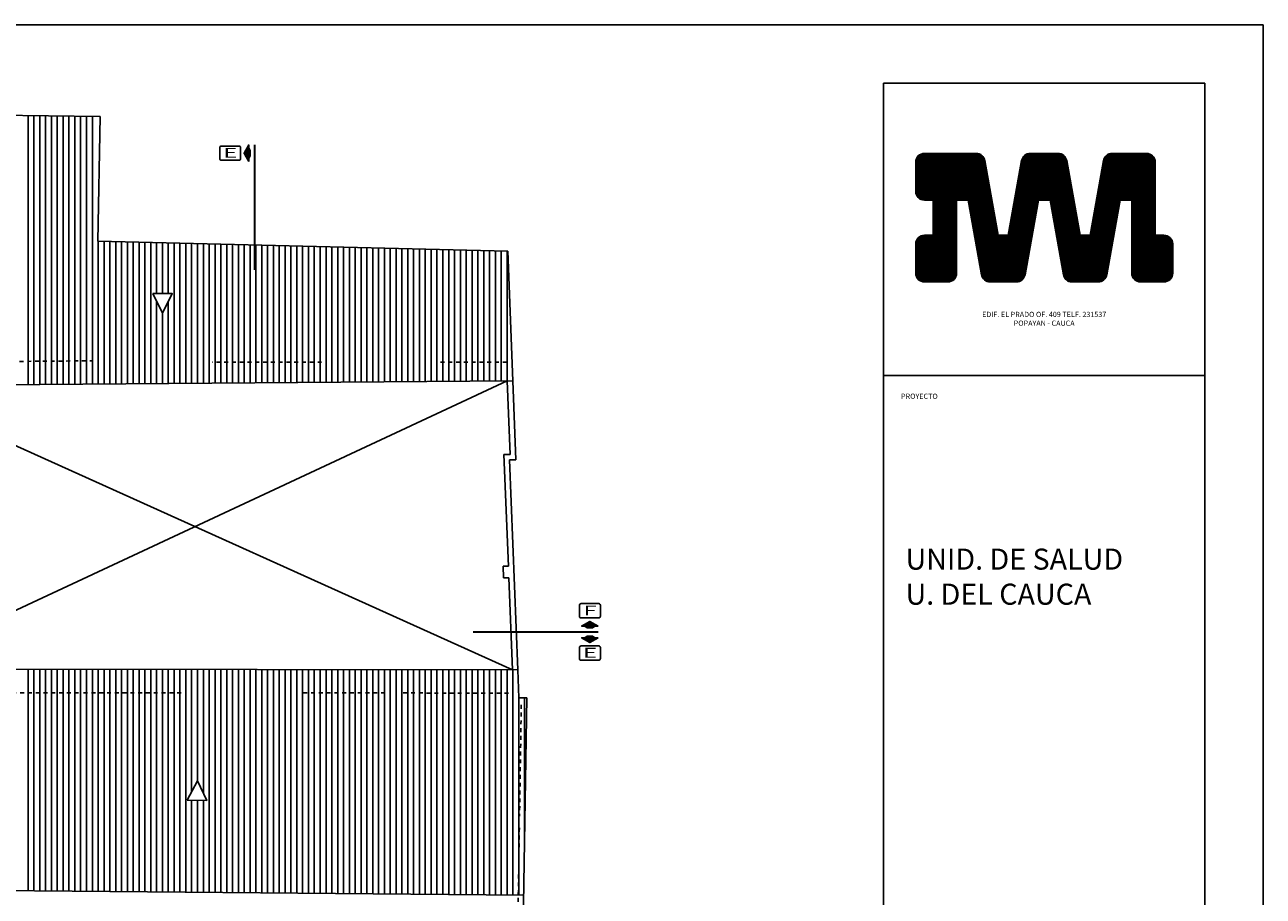
# Model space of a CAD drawing. Units: millimetres. Extents: x 372 to 535, y 125 to 222.
# Drawn here: x 503 to 535, y 163 to 185 of the extents above; entities that cross this region are included whole.
import ezdxf
from ezdxf.enums import TextEntityAlignment as Align

# ---------------------------------------------------------------- set-up
doc = ezdxf.new("R2010")
doc.units = ezdxf.units.MM
doc.header["$LTSCALE"] = 0.1
doc.header["$MEASUREMENT"] = 0
doc.linetypes.add('DASHED2', pattern=[9.525, 6.35, -3.175])
doc.linetypes.add('PHANTOM', pattern=[63.5, 31.75, -6.35, 6.35, -6.35, 6.35, -6.35])
for name, color, linetype in [('CUBIERTA', 2, 'Continuous'), ('CUBIERTA 2', 3, 'Continuous'), ('CUBIERTA 3', 7, 'Continuous'), ('MARCO', 7, 'Continuous'), ('MUROS 1', 6, 'Continuous'), ('MUROS 4', 7, 'Continuous'), ('PROYECCION', 4, 'DASHED2'), ('VACÌO', 5, 'Continuous')]:
    doc.layers.add(name, color=color, linetype=linetype)
doc.styles.add('SANSSERIFBOLD', font='sasb____.pfb')

# ---------------------------------------------------------------- blocks, each defined once
blk = doc.blocks.new('*X1443')
at = {"color": 0}
for p, q in [((249.364, 205.189), (250.197, 205.189)), ((249.383, 205.2), (250.177, 205.2)), ((249.403, 205.211), (250.158, 205.211)), ((249.423, 205.222), (250.138, 205.222)), ((249.443, 205.234), (250.118, 205.234)), ((249.462, 205.245), (250.098, 205.245)), ((249.482, 205.256), (250.079, 205.256)), ((249.502, 205.268), (250.059, 205.268)), ((249.522, 205.279), (250.039, 205.279)), ((249.527, 205.178), (250.033, 205.178)), ((249.541, 205.29), (250.019, 205.29)), ((249.544, 205.166), (250.017, 205.166)), ((249.561, 205.301), (250, 205.301)), ((249.561, 205.155), (250, 205.155)), ((249.577, 205.144), (249.984, 205.144)), ((249.581, 205.312), (249.98, 205.312)), ((249.594, 205.132), (249.967, 205.132)), ((249.601, 205.324), (249.96, 205.324)), ((249.61, 205.121), (249.95, 205.121)), ((249.62, 205.335), (249.94, 205.335)), ((249.627, 205.11), (249.934, 205.11)), ((249.64, 205.346), (249.92, 205.346)), ((249.66, 205.357), (249.901, 205.357)), ((249.68, 205.369), (249.881, 205.369)), ((249.699, 205.38), (249.861, 205.38)), ((249.719, 205.391), (249.841, 205.391)), ((249.739, 205.403), (249.822, 205.403)), ((249.759, 205.414), (249.802, 205.414)), ((249.778, 205.425), (249.782, 205.425))]:
    blk.add_line(p, q, dxfattribs=at)

msp = doc.modelspace()

# ---------------------------------------------------------------- hatches: boundary and pattern name
h = msp.add_hatch()
h.set_pattern_fill('LINE', color=1, scale=0.0075, style=0)
h.set_pattern_definition([(0, (298.243126, -187.748256), (0, 0.0238125), [])])
h.paths.add_polyline_path([(529.668, 181.592, 0.363354), (529.446, 181.777), (528.733, 181.777, 0.363354), (528.511, 181.592), (528.169, 179.677), (527.91, 179.677), (527.568, 181.592, 0.363354), (527.346, 181.777), (526.015, 181.777, 0.414214), (525.79, 181.552), (525.79, 180.802, 0.414214), (526.015, 180.577), (526.24, 180.577), (526.24, 179.677), (526.015, 179.677, 0.414214), (525.79, 179.452), (525.79, 178.702, 0.414214), (526.015, 178.477), (526.615, 178.477, 0.414214), (526.84, 178.702), (526.84, 180.577), (527.14, 180.577), (527.482, 178.663, 0.363354), (527.703, 178.477), (528.376, 178.477, 0.363354), (528.598, 178.663), (528.94, 180.577), (529.24, 180.577), (529.582, 178.663, 0.363354), (529.803, 178.477), (530.476, 178.477, 0.363354), (530.698, 178.663), (531.04, 180.577), (531.34, 180.577), (531.34, 178.702, 0.414214), (531.565, 178.477), (532.165, 178.477, 0.414214), (532.39, 178.702), (532.39, 179.452, 0.414214), (532.165, 179.677), (531.94, 179.677), (531.94, 181.552, 0.414214), (531.715, 181.777), (530.833, 181.777, 0.363354), (530.611, 181.592), (530.269, 179.677), (530.01, 179.677)])

# ---------------------------------------------------------------- linework, layer by layer
at = {"color": 1}
for p, q in [((524.965, 183.577), (524.965, 134.077)), ((533.215, 183.577), (524.965, 183.577)), ((533.215, 183.577), (524.965, 183.577)), ((533.215, 134.077), (533.215, 183.577)), ((533.215, 134.077), (533.215, 183.577)), ((529.446, 181.777), (528.733, 181.777)), ((529.446, 181.777), (528.733, 181.777)), ((526.015, 180.577), (526.24, 180.577)), ((526.015, 180.577), (526.24, 180.577)), ((527.14, 180.577), (526.84, 180.577)), ((526.84, 180.577), (527.14, 180.577)), ((526.84, 180.577), (527.14, 180.577)), ((527.14, 180.577), (526.84, 180.577)), ((528.94, 180.577), (529.24, 180.577)), ((529.24, 180.577), (528.94, 180.577)), ((529.24, 180.577), (528.94, 180.577)), ((528.94, 180.577), (529.24, 180.577)), ((531.04, 180.577), (531.34, 180.577)), ((531.34, 180.577), (531.04, 180.577)), ((531.34, 180.577), (531.04, 180.577)), ((531.04, 180.577), (531.34, 180.577)), ((528.169, 179.677), (527.91, 179.677)), ((528.169, 179.677), (527.91, 179.677)), ((530.269, 179.677), (530.01, 179.677)), ((530.269, 179.677), (530.01, 179.677)), ((527.703, 178.477), (528.376, 178.477)), ((528.376, 178.477), (527.703, 178.477)), ((528.376, 178.477), (527.703, 178.477)), ((527.703, 178.477), (528.376, 178.477)), ((529.803, 178.477), (530.476, 178.477)), ((530.476, 178.477), (529.803, 178.477)), ((530.476, 178.477), (529.803, 178.477)), ((529.803, 178.477), (530.476, 178.477)), ((533.215, 176.077), (524.965, 176.077)), ((533.215, 176.077), (524.965, 176.077))]:
    msp.add_line(p, q, dxfattribs=at)
at = {"color": 3}
for points in [[(507.959, 181.6, -0.414214), (507.919, 181.639), (507.919, 181.926, -0.414214), (507.959, 181.966), (508.415, 181.966, -0.414214), (508.454, 181.926), (508.454, 181.639, -0.414214), (508.415, 181.6)], [(517.653, 169.856, 0.414214), (517.693, 169.896), (517.693, 170.182, 0.414214), (517.653, 170.222), (517.197, 170.222, 0.414214), (517.158, 170.182), (517.158, 169.896, 0.414214), (517.197, 169.856)], [(517.197, 168.771, -0.414214), (517.158, 168.81), (517.158, 169.097, -0.414214), (517.197, 169.137), (517.653, 169.137, -0.414214), (517.693, 169.097), (517.693, 168.81, -0.414214), (517.653, 168.771)]]:
    msp.add_lwpolyline(points, format="xyb", close=True, dxfattribs=at)
at = {"color": 4}
for points in [[(508.665, 181.565), (508.665, 181.653), (508.704, 181.711), (508.704, 181.78), (508.704, 181.849), (508.665, 181.907), (508.665, 181.995), (508.543, 181.78), (508.665, 181.565)], [(517.639, 169.645), (517.551, 169.645), (517.494, 169.606), (517.424, 169.606), (517.355, 169.606), (517.297, 169.645), (517.21, 169.645), (517.424, 169.767), (517.639, 169.645)], [(517.639, 169.348), (517.551, 169.348), (517.494, 169.387), (517.424, 169.387), (517.355, 169.387), (517.297, 169.348), (517.21, 169.348), (517.424, 169.225), (517.639, 169.348)]]:
    msp.add_lwpolyline(points, dxfattribs=at)
at = {"color": 3, "linetype": 'PHANTOM', "ltscale": 0.15, "const_width": 0.0496}
for points in [[(508.814, 182), (508.814, 178.781)], [(514.42, 169.496), (517.639, 169.496)]]:
    msp.add_lwpolyline(points, dxfattribs=at)
at = {"color": 1}
for points in [[(531.34, 178.702), (531.34, 180.577), (531.04, 180.577), (530.698, 178.663, -0.363354), (530.476, 178.477), (529.803, 178.477, -0.363354), (529.582, 178.663), (529.24, 180.577), (528.94, 180.577), (528.598, 178.663, -0.363354), (528.376, 178.477), (527.703, 178.477, -0.363354), (527.482, 178.663), (527.14, 180.577), (526.84, 180.577), (526.84, 178.702, -0.414214), (526.615, 178.477), (526.015, 178.477, -0.414214), (525.79, 178.702), (525.79, 179.452, -0.414214), (526.015, 179.677), (526.24, 179.677), (526.24, 180.577), (526.015, 180.577, -0.414214), (525.79, 180.802), (525.79, 181.552, -0.414214), (526.015, 181.777, 0.209925)], [(531.34, 178.702), (531.34, 180.577), (531.04, 180.577), (530.698, 178.663, -0.363354), (530.476, 178.477), (529.803, 178.477, -0.363354), (529.582, 178.663), (529.24, 180.577), (528.94, 180.577), (528.598, 178.663, -0.363354), (528.376, 178.477), (527.703, 178.477, -0.363354), (527.482, 178.663), (527.14, 180.577), (526.84, 180.577), (526.84, 178.702, -0.414214), (526.615, 178.477), (526.015, 178.477, -0.414214), (525.79, 178.702), (525.79, 179.452, -0.414214), (526.015, 179.677), (526.24, 179.677), (526.24, 180.577), (526.015, 180.577, -0.414214), (525.79, 180.802), (525.79, 181.552, -0.414214), (526.015, 181.777, 0.137453)], [(526.015, 181.777), (527.346, 181.777, -0.363354), (527.568, 181.592), (527.91, 179.677), (528.169, 179.677), (528.511, 181.592, -0.363354), (528.733, 181.777, 0)], [(528.733, 181.777), (529.446, 181.777, -0.363354), (529.668, 181.592), (530.01, 179.677), (530.269, 179.677), (530.611, 181.592, -0.363354), (530.833, 181.777, 0)], [(528.733, 181.777), (529.446, 181.777, -0.363354), (529.668, 181.592, 3.822997)], [(530.01, 179.677), (530.269, 179.677), (530.611, 181.592, -0.363354), (530.833, 181.777, 0.78746)], [(530.833, 181.777), (531.715, 181.777, -0.414214), (531.94, 181.552), (531.94, 179.677), (532.165, 179.677, -0.414214), (532.39, 179.452, 0)], [(532.39, 179.452), (532.39, 178.702, -0.414214), (532.165, 178.477, 0)], [(532.165, 178.477), (531.565, 178.477, -0.414214), (531.34, 178.702, 0)]]:
    msp.add_lwpolyline(points, format="xyb", dxfattribs=at)
at = {"layer": 'CUBIERTA', "ltscale": 0.1}
for points in [[(506.198, 178.178), (506.448, 177.678), (506.698, 178.178)], [(507.084, 165.182), (507.348, 165.674), (507.584, 165.168)]]:
    msp.add_lwpolyline(points, close=True, dxfattribs=at)
at = {"layer": 'CUBIERTA 2', "ltscale": 0.1}
for p, q in [((504.847, 182.722), (495.273, 182.854)), ((504.847, 182.722), (504.791, 179.528)), ((504.791, 179.528), (515.314, 179.268)), ((515.314, 179.268), (515.444, 175.944)), ((499.373, 175.811), (515.444, 175.944)), ((499.548, 168.545), (515.574, 168.527)), ((515.574, 168.527), (515.602, 167.804)), ((515.602, 167.804), (515.805, 167.804)), ((515.805, 167.804), (515.699, 160.985)), ((498.57, 162.89), (515.725, 162.739))]:
    msp.add_line(p, q, dxfattribs=at)
at = {"layer": 'CUBIERTA 3', "ltscale": 0.1}
for p, q in [((502.998, 175.841), (502.998, 182.748)), ((503.148, 175.842), (503.148, 182.746)), ((503.298, 175.843), (503.298, 182.744)), ((503.448, 175.844), (503.448, 182.741)), ((503.598, 175.846), (503.598, 182.739)), ((503.748, 175.847), (503.748, 182.737)), ((503.898, 175.848), (503.898, 182.735)), ((504.048, 175.849), (504.048, 182.733)), ((504.198, 175.851), (504.198, 182.731)), ((504.348, 175.852), (504.348, 182.729)), ((504.498, 175.853), (504.498, 182.727)), ((504.648, 175.854), (504.648, 182.725)), ((504.798, 175.856), (504.798, 179.528)), ((504.948, 175.857), (504.948, 179.524)), ((505.098, 175.858), (505.098, 179.52)), ((505.248, 175.859), (505.248, 179.517)), ((505.398, 175.861), (505.398, 179.513)), ((505.548, 175.862), (505.548, 179.509)), ((505.698, 175.863), (505.698, 179.505)), ((505.848, 175.864), (505.848, 179.502)), ((505.998, 175.866), (505.998, 179.498)), ((506.148, 175.867), (506.148, 179.494)), ((506.298, 178.178), (506.298, 179.491)), ((506.448, 178.178), (506.448, 179.487)), ((506.598, 178.178), (506.598, 179.483)), ((506.748, 175.872), (506.748, 179.479)), ((506.898, 175.873), (506.898, 179.476)), ((507.048, 175.874), (507.048, 179.472)), ((507.198, 175.876), (507.198, 179.468)), ((507.348, 175.877), (507.348, 179.465)), ((507.498, 175.878), (507.498, 179.461)), ((507.648, 175.879), (507.648, 179.457)), ((507.798, 175.881), (507.798, 179.453)), ((507.948, 175.882), (507.948, 179.45)), ((508.098, 175.883), (508.098, 179.446)), ((508.248, 175.884), (508.248, 179.442)), ((508.398, 175.886), (508.398, 179.439)), ((508.548, 175.887), (508.548, 179.435)), ((508.698, 175.888), (508.698, 179.431)), ((508.848, 175.889), (508.848, 179.428)), ((508.998, 175.89), (508.998, 179.424)), ((509.148, 175.892), (509.148, 179.42)), ((509.298, 175.893), (509.298, 179.416)), ((509.448, 175.894), (509.448, 179.413)), ((509.598, 175.895), (509.598, 179.409)), ((509.748, 175.897), (509.748, 179.405)), ((509.898, 175.898), (509.898, 179.402)), ((510.048, 175.899), (510.048, 179.398)), ((510.198, 175.9), (510.198, 179.394)), ((510.348, 175.902), (510.348, 179.39)), ((510.498, 175.903), (510.498, 179.387)), ((510.648, 175.904), (510.648, 179.383)), ((510.798, 175.905), (510.798, 179.379)), ((510.948, 175.907), (510.948, 179.376)), ((511.098, 175.908), (511.098, 179.372)), ((511.248, 175.909), (511.248, 179.368)), ((511.398, 175.91), (511.398, 179.364)), ((511.548, 175.912), (511.548, 179.361)), ((511.698, 175.913), (511.698, 179.357)), ((511.848, 175.914), (511.848, 179.353)), ((511.998, 175.915), (511.998, 179.35)), ((512.148, 175.917), (512.148, 179.346)), ((512.298, 175.918), (512.298, 179.342)), ((512.448, 175.919), (512.448, 179.339)), ((512.598, 175.92), (512.598, 179.335)), ((512.748, 175.922), (512.748, 179.331)), ((512.898, 175.923), (512.898, 179.327)), ((513.048, 175.924), (513.048, 179.324)), ((513.198, 175.925), (513.198, 179.32)), ((513.348, 175.927), (513.348, 179.316)), ((513.498, 175.928), (513.498, 179.313)), ((513.648, 175.929), (513.648, 179.309)), ((513.798, 175.93), (513.798, 179.305)), ((513.948, 175.931), (513.948, 179.301)), ((514.098, 175.933), (514.098, 179.298)), ((514.248, 175.934), (514.248, 179.294)), ((514.398, 175.935), (514.398, 179.29)), ((514.548, 175.936), (514.548, 179.287)), ((514.698, 175.938), (514.698, 179.283)), ((514.848, 175.939), (514.848, 179.279)), ((514.998, 175.94), (514.998, 179.275)), ((515.148, 175.941), (515.148, 179.272)), ((515.298, 175.943), (515.298, 179.268)), ((506.298, 175.868), (506.298, 177.978)), ((506.598, 175.871), (506.598, 177.978)), ((506.448, 175.869), (506.448, 177.678)), ((502.998, 162.851), (502.998, 168.541)), ((503.148, 162.85), (503.148, 168.541)), ((503.298, 162.848), (503.298, 168.541)), ((503.448, 162.847), (503.448, 168.541)), ((503.598, 162.846), (503.598, 168.54)), ((503.748, 162.844), (503.748, 168.54)), ((503.898, 162.843), (503.898, 168.54)), ((504.048, 162.842), (504.048, 168.54)), ((504.198, 162.841), (504.198, 168.54)), ((504.348, 162.839), (504.348, 168.54)), ((504.498, 162.838), (504.498, 168.539)), ((504.648, 162.837), (504.648, 168.539)), ((504.798, 162.835), (504.798, 168.539)), ((504.948, 162.834), (504.948, 168.539)), ((505.098, 162.833), (505.098, 168.539)), ((505.248, 162.831), (505.248, 168.539)), ((505.398, 162.83), (505.398, 168.538)), ((505.548, 162.829), (505.548, 168.538)), ((505.698, 162.827), (505.698, 168.538)), ((505.848, 162.826), (505.848, 168.538)), ((505.998, 162.825), (505.998, 168.538)), ((506.148, 162.823), (506.148, 168.538)), ((506.298, 162.822), (506.298, 168.537)), ((506.448, 162.821), (506.448, 168.537)), ((506.598, 162.819), (506.598, 168.537)), ((506.748, 162.818), (506.748, 168.537)), ((506.898, 162.817), (506.898, 168.537)), ((507.048, 162.815), (507.048, 168.536)), ((507.198, 165.394), (507.198, 168.536)), ((507.348, 165.674), (507.348, 168.536)), ((507.498, 165.353), (507.498, 168.536)), ((507.648, 162.81), (507.648, 168.536)), ((507.798, 162.809), (507.798, 168.536)), ((507.948, 162.807), (507.948, 168.535)), ((508.098, 162.806), (508.098, 168.535)), ((508.248, 162.805), (508.248, 168.535)), ((508.398, 162.804), (508.398, 168.535)), ((508.548, 162.802), (508.548, 168.535)), ((508.698, 162.801), (508.698, 168.535)), ((508.848, 162.8), (508.848, 168.534)), ((508.998, 162.798), (508.998, 168.534)), ((509.148, 162.797), (509.148, 168.534)), ((509.298, 162.796), (509.298, 168.534)), ((509.448, 162.794), (509.448, 168.534)), ((509.598, 162.793), (509.598, 168.534)), ((509.748, 162.792), (509.748, 168.533)), ((509.898, 162.79), (509.898, 168.533)), ((510.048, 162.789), (510.048, 168.533)), ((510.198, 162.788), (510.198, 168.533)), ((510.348, 162.786), (510.348, 168.533)), ((510.498, 162.785), (510.498, 168.532)), ((510.648, 162.784), (510.648, 168.532)), ((510.798, 162.782), (510.798, 168.532)), ((510.948, 162.781), (510.948, 168.532)), ((511.098, 162.78), (511.098, 168.532)), ((511.248, 162.778), (511.248, 168.532)), ((511.398, 162.777), (511.398, 168.531)), ((511.548, 162.776), (511.548, 168.531)), ((511.698, 162.774), (511.698, 168.531)), ((511.848, 162.773), (511.848, 168.531)), ((511.998, 162.772), (511.998, 168.531)), ((512.148, 162.77), (512.148, 168.531)), ((512.298, 162.769), (512.298, 168.53)), ((512.448, 162.768), (512.448, 168.53)), ((512.598, 162.767), (512.598, 168.53)), ((512.748, 162.765), (512.748, 168.53)), ((512.898, 162.764), (512.898, 168.53)), ((513.048, 162.763), (513.048, 168.529)), ((513.198, 162.761), (513.198, 168.529)), ((513.348, 162.76), (513.348, 168.529)), ((513.498, 162.759), (513.498, 168.529)), ((513.648, 162.757), (513.648, 168.529)), ((513.798, 162.756), (513.798, 168.529)), ((513.948, 162.755), (513.948, 168.528)), ((514.098, 162.753), (514.098, 168.528)), ((514.248, 162.752), (514.248, 168.528)), ((514.398, 162.751), (514.398, 168.528)), ((514.548, 162.749), (514.548, 168.528)), ((514.698, 162.748), (514.698, 168.528)), ((514.848, 162.747), (514.848, 168.527)), ((514.998, 162.745), (514.998, 168.527)), ((515.148, 162.744), (515.148, 168.527)), ((515.298, 162.743), (515.298, 168.527)), ((515.448, 162.741), (515.448, 168.527)), ((515.598, 162.74), (515.598, 167.907)), ((515.748, 164.131), (515.748, 167.804)), ((507.198, 162.814), (507.198, 165.178)), ((507.348, 162.813), (507.348, 165.174)), ((507.498, 162.811), (507.498, 165.17))]:
    msp.add_line(p, q, dxfattribs=at)
at = {"layer": 'MARCO', "ltscale": 0.1}
for p, q in [((459.715, 185.077), (534.715, 185.077)), ((534.715, 185.077), (534.715, 132.577))]:
    msp.add_line(p, q, dxfattribs=at)
at = {"layer": 'MUROS 1', "ltscale": 0.1}
for p, q in [((515.195, 171.183), (515.206, 170.883)), ((515.33, 171.183), (515.195, 171.183)), ((515.341, 170.883), (515.206, 170.883))]:
    msp.add_line(p, q, dxfattribs=at)
at = {"layer": 'MUROS 4', "ltscale": 0.1}
for p, q in [((515.304, 175.943), (515.378, 174.053)), ((515.444, 175.944), (515.523, 173.913)), ((515.217, 174.053), (515.33, 171.183)), ((515.378, 174.053), (515.217, 174.053)), ((515.363, 173.913), (515.574, 168.527)), ((515.523, 173.913), (515.363, 173.913)), ((515.33, 171.183), (515.195, 171.183)), ((515.195, 171.183), (515.206, 170.883)), ((515.341, 170.883), (515.206, 170.883)), ((515.341, 170.883), (515.434, 168.527))]:
    msp.add_line(p, q, dxfattribs=at)
at = {"layer": 'PROYECCION', "ltscale": 0.1}
for p, q in [((498.78, 176.406), (504.629, 176.454)), ((510.534, 176.416), (507.725, 176.416)), ((513.587, 176.416), (515.285, 176.416)), ((504.293, 167.937), (498.997, 167.936)), ((504.425, 167.936), (506.999, 167.936)), ((510.065, 167.933), (512.231, 167.93)), ((512.631, 167.93), (515.457, 167.927)), ((515.663, 167.626), (515.618, 164.769)), ((515.613, 164.469), (515.563, 161.289))]:
    msp.add_line(p, q, dxfattribs=at)
at = {"layer": 'VACÌO', "ltscale": 0.1}
for p, q in [((499.514, 168.578), (515.304, 175.943)), ((499.341, 175.777), (515.434, 168.527))]:
    msp.add_line(p, q, dxfattribs=at)

# ---------------------------------------------------------------- block references
at = {"color": 1, "xscale": -0.4961543176323175, "yscale": 0.4961543173994869, "zscale": 0.4961543174999999}
for p, rotation in [((610.466, 305.71), 90), ((393.495, 271.148), 180)]:
    msp.add_blockref('*X1443', p, dxfattribs=dict(at, rotation=rotation))
at = {"color": 1, "xscale": 0.4961543176323175, "yscale": 0.4961543173994869, "zscale": 0.4961543174999999}
msp.add_blockref('*X1443', (393.495, 67.844), dxfattribs=at)

# ---------------------------------------------------------------- texts
at = {"style": 'SANSSERIFBOLD', "width": 1.8}
for s, p in [('E', (508.191, 181.793)), ('F', (517.429, 170.049)), ('E', (517.429, 168.964))]:
    msp.add_text(s, height=0.25, dxfattribs=at).set_placement(p, align=Align.MIDDLE_CENTER)
for s, p in [('EDIF. EL PRADO OF. 409 TELF. 231537', (529.09, 177.577)), ('POPAYAN - CAUCA', (529.09, 177.352))]:
    msp.add_text(s, height=0.135).set_placement(p, align=Align.CENTER)
msp.add_text('PROYECTO', height=0.135).set_placement((525.415, 175.477))
at = {"color": 1}
for s, p in [('UNID. DE SALUD', (525.529, 171.095)), ('U. DEL CAUCA', (525.529, 170.195))]:
    msp.add_text(s, height=0.54, dxfattribs=at).set_placement(p)

doc.saveas('drawing.dxf')
